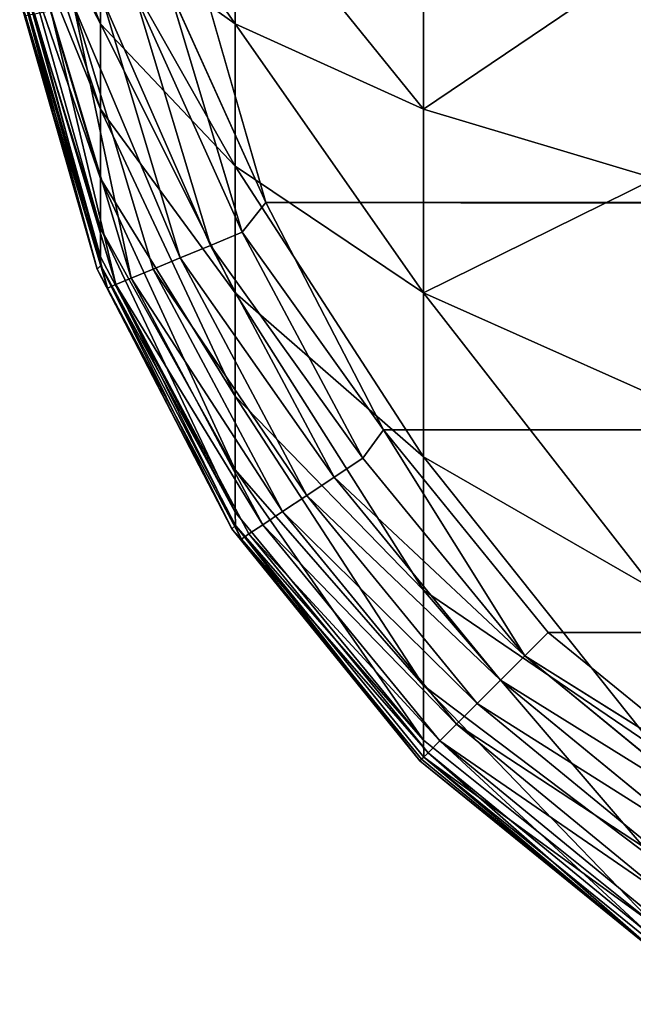
# Model space of a CAD drawing. Units: millimetres. Extents: x -1766 to -1016, y -284 to 466.
# Drawn here: x -1766 to -1763, y -283 to -278 of the extents above; entities that cross this region are included whole.
import ezdxf

# ---------------------------------------------------------------- set-up
doc = ezdxf.new("R2010")
doc.units = ezdxf.units.MM

# ---------------------------------------------------------------- blocks, each defined once
blk = doc.blocks.new('Timber_Armrest_Lounge')
for p, q in [((-721.5161, -535.7742, 369.6069), (-722.7953, -536.7404, 369.2245)), ((-721.5161, -536.3956, 370.8063), (-722.7953, -537.2653, 370.2377)), ((-722.7953, -536.7404, 369.2245), (-722.7953, -536.4377, 368.1715)), ((-722.7953, -536.7404, 369.2245), (-723.8344, -537.9297, 368.7536)), ((-722.7953, -537.2653, 370.2377), (-722.7953, -536.7404, 369.2245)), ((-722.7953, -537.2653, 370.2377), (-723.8344, -538.3359, 369.5377)), ((-722.7953, -538.0001, 371.1422), (-722.7953, -537.2653, 370.2377)), ((-721.5161, -537.2653, 371.877), (-722.7953, -538.0001, 371.1422)), ((-723.8344, -537.9297, 368.7536), (-723.8344, -537.6955, 367.9388)), ((-723.8344, -537.9297, 368.7536), (-724.5767, -539.262, 368.2262)), ((-723.8344, -538.3359, 369.5377), (-723.8344, -537.9297, 368.7536)), ((-722.7953, -538.0001, 371.1422), (-723.8344, -538.9045, 370.2377)), ((-722.7953, -538.9045, 371.877), (-722.7953, -538.0001, 371.1422)), ((-723.8344, -538.3359, 369.5377), (-724.5767, -539.5353, 368.7536)), ((-723.8344, -538.9045, 370.2377), (-723.8344, -538.3359, 369.5377)), ((-721.5161, -538.3359, 372.7467), (-722.7953, -538.9045, 371.877)), ((-723.8344, -538.9045, 370.2377), (-724.5767, -539.9178, 369.2245)), ((-723.8344, -539.6046, 370.8063), (-723.8344, -538.9045, 370.2377)), ((-722.7953, -538.9045, 371.877), (-723.8344, -539.6046, 370.8063)), ((-722.7953, -539.9178, 372.4019), (-722.7953, -538.9045, 371.877)), ((-724.5767, -539.5353, 368.7536), (-724.5767, -539.262, 368.2262)), ((-724.5767, -539.5353, 368.7536), (-725.0049, -540.7816, 367.9388)), ((-724.5767, -539.9178, 369.2245), (-724.5767, -539.5353, 368.7536)), ((-721.5161, -539.5353, 373.368), (-722.7953, -539.9178, 372.4019)), ((-723.8344, -539.6046, 370.8063), (-724.5767, -540.3887, 369.6069)), ((-723.8344, -540.3887, 371.2125), (-723.8344, -539.6046, 370.8063)), ((-724.5767, -539.9178, 369.2245), (-725.0049, -540.9707, 368.1715)), ((-724.5767, -540.3887, 369.6069), (-724.5767, -539.9178, 369.2245)), ((-722.7953, -539.9178, 372.4019), (-723.8344, -540.3887, 371.2125)), ((-722.7953, -540.9707, 372.7046), (-722.7953, -539.9178, 372.4019)), ((-724.5767, -540.3887, 369.6069), (-725.0049, -541.2035, 368.3606)), ((-723.8344, -540.3887, 371.2125), (-724.5767, -540.9161, 369.8802)), ((-724.5767, -540.9161, 369.8802), (-724.5767, -540.3887, 369.6069)), ((-723.8344, -541.2035, 371.4468), (-723.8344, -540.3887, 371.2125)), ((-721.5161, -540.7816, 373.7264), (-722.7953, -540.9707, 372.7046)), ((-722.7925, -541.8026, 372.7983), (-721.5161, -540.7816, 373.7264)), ((-724.5767, -540.9161, 369.8802), (-725.0049, -541.4642, 368.4957)), ((-724.5767, -541.4642, 370.0378), (-724.5767, -540.9161, 369.8802)), ((-722.7953, -540.9707, 372.7046), (-723.8344, -541.2035, 371.4468)), ((-723.8319, -541.8068, 371.5194), (-722.7953, -540.9707, 372.7046)), ((-722.7925, -541.8026, 372.7983), (-722.7953, -540.9707, 372.7046)), ((-723.8344, -541.2035, 371.4468), (-724.5767, -541.4642, 370.0378)), ((-724.5746, -541.8188, 370.0866), (-723.8344, -541.2035, 371.4468)), ((-723.8319, -541.8068, 371.5194), (-723.8344, -541.2035, 371.4468)), ((-724.5767, -541.4642, 370.0378), (-725.0049, -541.7352, 368.5736)), ((-725.0032, -541.8374, 368.5978), (-724.5767, -541.4642, 370.0378)), ((-724.5746, -541.8188, 370.0866), (-724.5767, -541.4642, 370.0378)), ((-723.8319, -541.8068, 371.5194), (-724.5746, -541.8188, 370.0866)), ((-723.8529, -542.976, 371.5389), (-723.8319, -541.8068, 371.5194)), ((-722.7925, -541.8026, 372.7983), (-723.8319, -541.8068, 371.5194)), ((-722.814, -542.9754, 372.8178), (-722.7925, -541.8026, 372.7983)), ((-721.5132, -541.8068, 373.8372), (-722.7925, -541.8026, 372.7983)), ((-724.5746, -541.8188, 370.0866), (-725.0032, -541.8374, 368.5978)), ((-724.5951, -542.9774, 370.1062), (-724.5746, -541.8188, 370.0866)), ((-725.0232, -542.9797, 368.6174), (-724.5951, -542.9774, 370.1062)), ((-724.9918, -543.1641, 368.7079), (-724.5951, -542.9774, 370.1062)), ((-724.5951, -542.9774, 370.1062), (-723.8529, -542.976, 371.5389)), ((-724.5389, -543.1621, 370.2105), (-724.5951, -542.9774, 370.1062)), ((-724.5389, -543.1621, 370.2105), (-723.8529, -542.976, 371.5389)), ((-723.8529, -542.976, 371.5389), (-722.814, -542.9754, 372.8178)), ((-723.7999, -543.1608, 371.595), (-723.8529, -542.976, 371.5389)), ((-723.7999, -543.1608, 371.595), (-722.814, -542.9754, 372.8178)), ((-722.814, -542.9754, 372.8178), (-721.5351, -542.976, 373.8567)), ((-722.8051, -543.1604, 372.8089), (-722.814, -542.9754, 372.8178)), ((-721.5912, -543.1608, 373.8037), (-722.814, -542.9754, 372.8178)), ((-724.9918, -543.1641, 368.7079), (-724.5389, -543.1621, 370.2105)), ((-724.5389, -543.1621, 370.2105), (-724.9417, -543.3539, 368.698)), ((-724.5389, -543.1621, 370.2105), (-723.7999, -543.1608, 371.595)), ((-724.5389, -543.1621, 370.2105), (-724.4919, -543.3522, 370.1911)), ((-723.7999, -543.1608, 371.595), (-724.4919, -543.3522, 370.1911)), ((-723.7999, -543.1608, 371.595), (-722.8051, -543.1604, 372.8089)), ((-723.7999, -543.1608, 371.595), (-723.7578, -543.3512, 371.5669)), ((-722.8051, -543.1604, 372.8089), (-721.5912, -543.1608, 373.8037)), ((-722.8051, -543.1604, 372.8089), (-722.7693, -543.3508, 372.7731)), ((-724.9417, -543.3539, 368.698), (-724.4919, -543.3522, 370.1911)), ((-724.4919, -543.3522, 370.1911), (-724.8516, -543.5372, 368.6803)), ((-724.4919, -543.3522, 370.1911), (-723.7578, -543.3512, 371.5669)), ((-724.4919, -543.3522, 370.1911), (-724.4073, -543.5359, 370.1562)), ((-723.7578, -543.3512, 371.5669), (-722.7693, -543.3508, 372.7731)), ((-723.7578, -543.3512, 371.5669), (-723.6817, -543.5352, 371.5161)), ((-722.7693, -543.3508, 372.7731), (-721.5631, -543.3512, 373.7616)), ((-722.7693, -543.3508, 372.7731), (-722.7046, -543.5349, 372.7084)), ((-724.8516, -543.5372, 368.6803), (-724.4073, -543.5359, 370.1562)), ((-724.4073, -543.5359, 370.1562), (-724.7237, -543.701, 368.655)), ((-724.4073, -543.5359, 370.1562), (-723.6817, -543.5352, 371.5161)), ((-724.4073, -543.5359, 370.1562), (-724.2868, -543.7003, 370.1064)), ((-723.6817, -543.5352, 371.5161), (-722.7046, -543.5349, 372.7084)), ((-723.6817, -543.5352, 371.5161), (-723.5733, -543.6997, 371.4438)), ((-722.7046, -543.5349, 372.7084), (-721.5123, -543.5352, 373.6855)), ((-722.7046, -543.5349, 372.7084), (-722.6124, -543.6996, 372.6162)), ((-724.7237, -543.701, 368.655), (-724.2868, -543.7003, 370.1064)), ((-724.2868, -543.7003, 370.1064), (-723.5733, -543.6997, 371.4438)), ((-724.2868, -543.7003, 370.1064), (-724.1373, -543.8337, 370.0446)), ((-723.5733, -543.6997, 371.4438), (-722.6124, -543.6996, 372.6162)), ((-723.5733, -543.6997, 371.4438), (-723.4387, -543.8335, 371.3539)), ((-722.6124, -543.6996, 372.6162), (-721.4399, -543.6997, 373.5771)), ((-722.6124, -543.6996, 372.6162), (-722.498, -543.8334, 372.5018)), ((-724.5652, -543.8342, 368.6237), (-724.1373, -543.8337, 370.0446)), ((-724.1373, -543.8337, 370.0446), (-723.4387, -543.8335, 371.3539)), ((-724.1373, -543.8337, 370.0446), (-723.9693, -543.9289, 369.9753)), ((-723.4387, -543.8335, 371.3539), (-722.498, -543.8334, 372.5018)), ((-723.4387, -543.8335, 371.3539), (-723.2874, -543.9288, 371.253)), ((-722.498, -543.8334, 372.5018), (-721.3502, -543.8335, 373.4425)), ((-722.498, -543.8334, 372.5018), (-722.3694, -543.9287, 372.3732)), ((-724.3871, -543.9291, 368.5886), (-723.9693, -543.9289, 369.9753)), ((-723.9693, -543.9289, 369.9753), (-723.2874, -543.9288, 371.253)), ((-723.9693, -543.9289, 369.9753), (-723.7947, -543.9834, 369.9031)), ((-723.2874, -543.9288, 371.253), (-722.3694, -543.9287, 372.3732)), ((-723.2874, -543.9288, 371.253), (-723.1302, -543.9834, 371.148)), ((-722.3694, -543.9287, 372.3732), (-721.2492, -543.9288, 373.2912)), ((-722.3694, -543.9287, 372.3732), (-722.2356, -543.9834, 372.2394)), ((-723.7947, -543.9834, 369.9031), (-724.202, -543.9835, 368.5521)), ((-724.202, -543.9835, 368.5521), (-723.6655, -544.0001, 369.7383)), ((-723.6655, -544.0001, 369.7383), (-724.0401, -544.0001, 368.4355)), ((-723.7947, -543.9834, 369.9031), (-723.0161, -544.0001, 370.9919)), ((-723.1302, -543.9834, 371.148), (-723.7947, -543.9834, 369.9031)), ((-723.7947, -543.9834, 369.9031), (-723.6655, -544.0001, 369.7383)), ((-723.0161, -544.0001, 370.9919), (-723.6655, -544.0001, 369.7383)), ((-723.1302, -543.9834, 371.148), (-723.0161, -544.0001, 370.9919)), ((-722.2356, -543.9834, 372.2394), (-723.1302, -543.9834, 371.148)), ((-722.2356, -543.9834, 372.2394), (-723.0161, -544.0001, 370.9919)), ((-722.1071, -544.0001, 372.1109), (-723.0161, -544.0001, 370.9919)), ((-722.1071, -544.0001, 372.1109), (-722.2356, -543.9834, 372.2394)), ((-721.1442, -543.9834, 373.134), (-722.2356, -543.9834, 372.2394)), ((-720.988, -544.0001, 373.0199), (-722.2356, -543.9834, 372.2394)), ((-720.988, -544.0001, 373.0199), (-722.1071, -544.0001, 372.1109))]:
    blk.add_line(p, q)
mesh = blk.add_polyface()
corners = [(-722.7953, -536.7404, 369.2245), (-721.5161, -535.4159, 368.3606), (-722.7953, -536.4377, 368.1715), (-721.5161, -535.7742, 369.6069)]
mesh.append_faces([[corners[k] for k in face] for face in [(0, 1, 2), (1, 0, 3)]], dxfattribs={"vtx0": -1})
mesh = blk.add_polyface()
corners = [(-722.7953, -537.2653, 370.2377), (-721.5161, -535.7742, 369.6069), (-722.7953, -536.7404, 369.2245), (-721.5161, -536.3956, 370.8063)]
mesh.append_faces([[corners[k] for k in face] for face in [(0, 1, 2), (1, 0, 3)]], dxfattribs={"vtx0": -1})
mesh = blk.add_polyface()
corners = [(-721.5161, -537.2653, 371.877), (-722.7953, -537.2653, 370.2377), (-722.7953, -538.0001, 371.1422), (-721.5161, -536.3956, 370.8063)]
mesh.append_faces([[corners[k] for k in face] for face in [(0, 1, 2), (1, 0, 3)]], dxfattribs={"vtx0": -1})
mesh = blk.add_polyface()
corners = [(-722.7953, -536.7404, 369.2245), (-723.8344, -537.6955, 367.9388), (-723.8344, -537.9297, 368.7536), (-722.7953, -536.4377, 368.1715)]
mesh.append_faces([[corners[k] for k in face] for face in [(0, 1, 2), (1, 0, 3)]], dxfattribs={"vtx0": -1})
mesh = blk.add_polyface()
corners = [(-722.7953, -537.2653, 370.2377), (-723.8344, -537.9297, 368.7536), (-723.8344, -538.3359, 369.5377), (-722.7953, -536.7404, 369.2245)]
mesh.append_faces([[corners[k] for k in face] for face in [(0, 1, 2), (1, 0, 3)]], dxfattribs={"vtx0": -1})
mesh = blk.add_polyface()
corners = [(-722.7953, -538.0001, 371.1422), (-723.8344, -538.3359, 369.5377), (-723.8344, -538.9045, 370.2377), (-722.7953, -537.2653, 370.2377)]
mesh.append_faces([[corners[k] for k in face] for face in [(0, 1, 2), (1, 0, 3)]], dxfattribs={"vtx0": -1})
mesh = blk.add_polyface()
corners = [(-721.5161, -538.3359, 372.7467), (-722.7953, -538.0001, 371.1422), (-722.7953, -538.9045, 371.877), (-721.5161, -537.2653, 371.877)]
mesh.append_faces([[corners[k] for k in face] for face in [(0, 1, 2), (1, 0, 3)]], dxfattribs={"vtx0": -1})
mesh = blk.add_polyface()
corners = [(-723.8344, -537.9297, 368.7536), (-724.5767, -539.1044, 367.678), (-724.5767, -539.262, 368.2262), (-723.8344, -537.6955, 367.9388)]
mesh.append_faces([[corners[k] for k in face] for face in [(0, 1, 2), (1, 0, 3)]], dxfattribs={"vtx0": -1})
mesh = blk.add_polyface()
corners = [(-723.8344, -538.3359, 369.5377), (-724.5767, -539.262, 368.2262), (-724.5767, -539.5353, 368.7536), (-723.8344, -537.9297, 368.7536)]
mesh.append_faces([[corners[k] for k in face] for face in [(0, 1, 2), (1, 0, 3)]], dxfattribs={"vtx0": -1})
mesh = blk.add_polyface()
corners = [(-722.7953, -538.9045, 371.877), (-723.8344, -538.9045, 370.2377), (-723.8344, -539.6046, 370.8063), (-722.7953, -538.0001, 371.1422)]
mesh.append_faces([[corners[k] for k in face] for face in [(0, 1, 2), (1, 0, 3)]], dxfattribs={"vtx0": -1})
mesh = blk.add_polyface()
corners = [(-723.8344, -538.9045, 370.2377), (-724.5767, -539.5353, 368.7536), (-724.5767, -539.9178, 369.2245), (-723.8344, -538.3359, 369.5377)]
mesh.append_faces([[corners[k] for k in face] for face in [(0, 1, 2), (1, 0, 3)]], dxfattribs={"vtx0": -1})
mesh = blk.add_polyface()
corners = [(-721.5161, -539.5353, 373.368), (-722.7953, -538.9045, 371.877), (-722.7953, -539.9178, 372.4019), (-721.5161, -538.3359, 372.7467)]
mesh.append_faces([[corners[k] for k in face] for face in [(0, 1, 2), (1, 0, 3)]], dxfattribs={"vtx0": -1})
mesh = blk.add_polyface()
corners = [(-723.8344, -539.6046, 370.8063), (-724.5767, -539.9178, 369.2245), (-724.5767, -540.3887, 369.6069), (-723.8344, -538.9045, 370.2377)]
mesh.append_faces([[corners[k] for k in face] for face in [(0, 1, 2), (1, 0, 3)]], dxfattribs={"vtx0": -1})
mesh = blk.add_polyface()
corners = [(-722.7953, -539.9178, 372.4019), (-723.8344, -539.6046, 370.8063), (-723.8344, -540.3887, 371.2125), (-722.7953, -538.9045, 371.877)]
mesh.append_faces([[corners[k] for k in face] for face in [(0, 1, 2), (1, 0, 3)]], dxfattribs={"vtx0": -1})
mesh = blk.add_polyface()
corners = [(-724.5767, -539.5353, 368.7536), (-725.0049, -540.6465, 367.678), (-725.0049, -540.7816, 367.9388), (-724.5767, -539.262, 368.2262)]
mesh.append_faces([[corners[k] for k in face] for face in [(0, 1, 2), (1, 0, 3)]], dxfattribs={"vtx0": -1})
mesh = blk.add_polyface()
corners = [(-724.5767, -539.9178, 369.2245), (-725.0049, -540.7816, 367.9388), (-725.0049, -540.9707, 368.1715), (-724.5767, -539.5353, 368.7536)]
mesh.append_faces([[corners[k] for k in face] for face in [(0, 1, 2), (1, 0, 3)]], dxfattribs={"vtx0": -1})
mesh = blk.add_polyface()
corners = [(-721.5161, -540.7816, 373.7264), (-722.7953, -539.9178, 372.4019), (-722.7953, -540.9707, 372.7046), (-721.5161, -539.5353, 373.368)]
mesh.append_faces([[corners[k] for k in face] for face in [(0, 1, 2), (1, 0, 3)]], dxfattribs={"vtx0": -1})
mesh = blk.add_polyface()
corners = [(-723.8344, -540.3887, 371.2125), (-724.5767, -540.3887, 369.6069), (-724.5767, -540.9161, 369.8802), (-723.8344, -539.6046, 370.8063)]
mesh.append_faces([[corners[k] for k in face] for face in [(0, 1, 2), (1, 0, 3)]], dxfattribs={"vtx0": -1})
mesh = blk.add_polyface()
corners = [(-724.5767, -540.3887, 369.6069), (-725.0049, -540.9707, 368.1715), (-725.0049, -541.2035, 368.3606), (-724.5767, -539.9178, 369.2245)]
mesh.append_faces([[corners[k] for k in face] for face in [(0, 1, 2), (1, 0, 3)]], dxfattribs={"vtx0": -1})
mesh = blk.add_polyface()
corners = [(-722.7953, -540.9707, 372.7046), (-723.8344, -540.3887, 371.2125), (-723.8344, -541.2035, 371.4468), (-722.7953, -539.9178, 372.4019)]
mesh.append_faces([[corners[k] for k in face] for face in [(0, 1, 2), (1, 0, 3)]], dxfattribs={"vtx0": -1})
mesh = blk.add_polyface()
corners = [(-724.5767, -540.9161, 369.8802), (-725.0049, -541.2035, 368.3606), (-725.0049, -541.4642, 368.4957), (-724.5767, -540.3887, 369.6069)]
mesh.append_faces([[corners[k] for k in face] for face in [(0, 1, 2), (1, 0, 3)]], dxfattribs={"vtx0": -1})
mesh = blk.add_polyface()
corners = [(-723.8344, -541.2035, 371.4468), (-724.5767, -540.9161, 369.8802), (-724.5767, -541.4642, 370.0378), (-723.8344, -540.3887, 371.2125)]
mesh.append_faces([[corners[k] for k in face] for face in [(0, 1, 2), (1, 0, 3)]], dxfattribs={"vtx0": -1})
mesh = blk.add_polyface()
corners = [(-721.5161, -540.7816, 373.7264), (-722.7953, -540.9707, 372.7046), (-722.7925, -541.8026, 372.7983)]
mesh.append_faces([[corners[k] for k in face] for face in [(0, 1, 2)]])
mesh = blk.add_polyface()
corners = [(-721.5132, -541.8068, 373.8372), (-721.5161, -540.7816, 373.7264), (-722.7925, -541.8026, 372.7983)]
mesh.append_faces([[corners[k] for k in face] for face in [(0, 1, 2)]])
mesh = blk.add_polyface()
corners = [(-724.5767, -541.4642, 370.0378), (-725.0049, -541.4642, 368.4957), (-725.0049, -541.7352, 368.5736), (-724.5767, -540.9161, 369.8802)]
mesh.append_faces([[corners[k] for k in face] for face in [(0, 1, 2), (1, 0, 3)]], dxfattribs={"vtx0": -1})
mesh = blk.add_polyface()
corners = [(-722.7953, -540.9707, 372.7046), (-723.8344, -541.2035, 371.4468), (-723.8319, -541.8068, 371.5194)]
mesh.append_faces([[corners[k] for k in face] for face in [(0, 1, 2)]])
mesh = blk.add_polyface()
corners = [(-722.7953, -540.9707, 372.7046), (-723.8319, -541.8068, 371.5194), (-722.7925, -541.8026, 372.7983)]
mesh.append_faces([[corners[k] for k in face] for face in [(0, 1, 2)]])
mesh = blk.add_polyface()
corners = [(-723.8344, -541.2035, 371.4468), (-724.5767, -541.4642, 370.0378), (-724.5746, -541.8188, 370.0866)]
mesh.append_faces([[corners[k] for k in face] for face in [(0, 1, 2)]])
mesh = blk.add_polyface()
corners = [(-723.8344, -541.2035, 371.4468), (-724.5746, -541.8188, 370.0866), (-723.8319, -541.8068, 371.5194)]
mesh.append_faces([[corners[k] for k in face] for face in [(0, 1, 2)]])
mesh = blk.add_polyface()
corners = [(-724.5767, -541.4642, 370.0378), (-725.0049, -541.7352, 368.5736), (-725.0032, -541.8374, 368.5978)]
mesh.append_faces([[corners[k] for k in face] for face in [(0, 1, 2)]])
mesh = blk.add_polyface()
corners = [(-724.5767, -541.4642, 370.0378), (-725.0032, -541.8374, 368.5978), (-724.5746, -541.8188, 370.0866)]
mesh.append_faces([[corners[k] for k in face] for face in [(0, 1, 2)]])
mesh = blk.add_polyface()
corners = [(-723.8529, -542.976, 371.5389), (-724.5746, -541.8188, 370.0866), (-724.5951, -542.9774, 370.1062), (-723.8319, -541.8068, 371.5194)]
mesh.append_faces([[corners[k] for k in face] for face in [(0, 1, 2), (1, 0, 3)]], dxfattribs={"vtx0": -1})
mesh = blk.add_polyface()
corners = [(-722.814, -542.9754, 372.8178), (-723.8319, -541.8068, 371.5194), (-723.8529, -542.976, 371.5389), (-722.7925, -541.8026, 372.7983)]
mesh.append_faces([[corners[k] for k in face] for face in [(0, 1, 2), (1, 0, 3)]], dxfattribs={"vtx0": -1})
mesh = blk.add_polyface()
corners = [(-721.5351, -542.976, 373.8567), (-722.7925, -541.8026, 372.7983), (-722.814, -542.9754, 372.8178), (-721.5132, -541.8068, 373.8372)]
mesh.append_faces([[corners[k] for k in face] for face in [(0, 1, 2), (1, 0, 3)]], dxfattribs={"vtx0": -1})
mesh = blk.add_polyface()
corners = [(-724.5951, -542.9774, 370.1062), (-725.0032, -541.8374, 368.5978), (-725.0232, -542.9797, 368.6174), (-724.5746, -541.8188, 370.0866)]
mesh.append_faces([[corners[k] for k in face] for face in [(0, 1, 2), (1, 0, 3)]], dxfattribs={"vtx0": -1})
mesh = blk.add_polyface()
corners = [(-724.5951, -542.9774, 370.1062), (-725.0232, -542.9797, 368.6174), (-724.9918, -543.1641, 368.7079)]
mesh.append_faces([[corners[k] for k in face] for face in [(0, 1, 2)]])
mesh = blk.add_polyface()
corners = [(-724.5951, -542.9774, 370.1062), (-724.9918, -543.1641, 368.7079), (-724.5389, -543.1621, 370.2105)]
mesh.append_faces([[corners[k] for k in face] for face in [(0, 1, 2)]])
mesh = blk.add_polyface()
corners = [(-723.8529, -542.976, 371.5389), (-724.5951, -542.9774, 370.1062), (-724.5389, -543.1621, 370.2105)]
mesh.append_faces([[corners[k] for k in face] for face in [(0, 1, 2)]])
mesh = blk.add_polyface()
corners = [(-723.8529, -542.976, 371.5389), (-724.5389, -543.1621, 370.2105), (-723.7999, -543.1608, 371.595)]
mesh.append_faces([[corners[k] for k in face] for face in [(0, 1, 2)]])
mesh = blk.add_polyface()
corners = [(-722.814, -542.9754, 372.8178), (-723.8529, -542.976, 371.5389), (-723.7999, -543.1608, 371.595)]
mesh.append_faces([[corners[k] for k in face] for face in [(0, 1, 2)]])
mesh = blk.add_polyface()
corners = [(-722.814, -542.9754, 372.8178), (-723.7999, -543.1608, 371.595), (-722.8051, -543.1604, 372.8089)]
mesh.append_faces([[corners[k] for k in face] for face in [(0, 1, 2)]])
mesh = blk.add_polyface()
corners = [(-721.5912, -543.1608, 373.8037), (-722.814, -542.9754, 372.8178), (-722.8051, -543.1604, 372.8089)]
mesh.append_faces([[corners[k] for k in face] for face in [(0, 1, 2)]])
mesh = blk.add_polyface()
corners = [(-721.5351, -542.976, 373.8567), (-722.814, -542.9754, 372.8178), (-721.5912, -543.1608, 373.8037)]
mesh.append_faces([[corners[k] for k in face] for face in [(0, 1, 2)]])
mesh = blk.add_polyface()
corners = [(-724.5389, -543.1621, 370.2105), (-724.9918, -543.1641, 368.7079), (-724.9417, -543.3539, 368.698)]
mesh.append_faces([[corners[k] for k in face] for face in [(0, 1, 2)]])
mesh = blk.add_polyface()
corners = [(-724.5389, -543.1621, 370.2105), (-724.9417, -543.3539, 368.698), (-724.4919, -543.3522, 370.1911)]
mesh.append_faces([[corners[k] for k in face] for face in [(0, 1, 2)]])
mesh = blk.add_polyface()
corners = [(-723.7999, -543.1608, 371.595), (-724.5389, -543.1621, 370.2105), (-724.4919, -543.3522, 370.1911)]
mesh.append_faces([[corners[k] for k in face] for face in [(0, 1, 2)]])
mesh = blk.add_polyface()
corners = [(-723.7999, -543.1608, 371.595), (-724.4919, -543.3522, 370.1911), (-723.7578, -543.3512, 371.5669)]
mesh.append_faces([[corners[k] for k in face] for face in [(0, 1, 2)]])
mesh = blk.add_polyface()
corners = [(-722.7693, -543.3508, 372.7731), (-723.7999, -543.1608, 371.595), (-723.7578, -543.3512, 371.5669), (-722.8051, -543.1604, 372.8089)]
mesh.append_faces([[corners[k] for k in face] for face in [(0, 1, 2), (1, 0, 3)]], dxfattribs={"vtx0": -1})
mesh = blk.add_polyface()
corners = [(-722.7693, -543.3508, 372.7731), (-721.5912, -543.1608, 373.8037), (-722.8051, -543.1604, 372.8089), (-721.5631, -543.3512, 373.7616)]
mesh.append_faces([[corners[k] for k in face] for face in [(0, 1, 2), (1, 0, 3)]], dxfattribs={"vtx0": -1})
mesh = blk.add_polyface()
corners = [(-724.4919, -543.3522, 370.1911), (-724.9417, -543.3539, 368.698), (-724.8516, -543.5372, 368.6803)]
mesh.append_faces([[corners[k] for k in face] for face in [(0, 1, 2)]])
mesh = blk.add_polyface()
corners = [(-724.4919, -543.3522, 370.1911), (-724.8516, -543.5372, 368.6803), (-724.4073, -543.5359, 370.1562)]
mesh.append_faces([[corners[k] for k in face] for face in [(0, 1, 2)]])
mesh = blk.add_polyface()
corners = [(-723.6817, -543.5352, 371.5161), (-724.4919, -543.3522, 370.1911), (-724.4073, -543.5359, 370.1562), (-723.7578, -543.3512, 371.5669)]
mesh.append_faces([[corners[k] for k in face] for face in [(0, 1, 2), (1, 0, 3)]], dxfattribs={"vtx0": -1})
mesh = blk.add_polyface()
corners = [(-722.7046, -543.5349, 372.7084), (-723.7578, -543.3512, 371.5669), (-723.6817, -543.5352, 371.5161), (-722.7693, -543.3508, 372.7731)]
mesh.append_faces([[corners[k] for k in face] for face in [(0, 1, 2), (1, 0, 3)]], dxfattribs={"vtx0": -1})
mesh = blk.add_polyface()
corners = [(-722.7046, -543.5349, 372.7084), (-721.5631, -543.3512, 373.7616), (-722.7693, -543.3508, 372.7731), (-721.5123, -543.5352, 373.6855)]
mesh.append_faces([[corners[k] for k in face] for face in [(0, 1, 2), (1, 0, 3)]], dxfattribs={"vtx0": -1})
mesh = blk.add_polyface()
corners = [(-724.4073, -543.5359, 370.1562), (-724.8516, -543.5372, 368.6803), (-724.7237, -543.701, 368.655)]
mesh.append_faces([[corners[k] for k in face] for face in [(0, 1, 2)]])
mesh = blk.add_polyface()
corners = [(-724.4073, -543.5359, 370.1562), (-724.7237, -543.701, 368.655), (-724.2868, -543.7003, 370.1064)]
mesh.append_faces([[corners[k] for k in face] for face in [(0, 1, 2)]])
mesh = blk.add_polyface()
corners = [(-723.5733, -543.6997, 371.4438), (-724.4073, -543.5359, 370.1562), (-724.2868, -543.7003, 370.1064), (-723.6817, -543.5352, 371.5161)]
mesh.append_faces([[corners[k] for k in face] for face in [(0, 1, 2), (1, 0, 3)]], dxfattribs={"vtx0": -1})
mesh = blk.add_polyface()
corners = [(-722.6124, -543.6996, 372.6162), (-723.6817, -543.5352, 371.5161), (-723.5733, -543.6997, 371.4438), (-722.7046, -543.5349, 372.7084)]
mesh.append_faces([[corners[k] for k in face] for face in [(0, 1, 2), (1, 0, 3)]], dxfattribs={"vtx0": -1})
mesh = blk.add_polyface()
corners = [(-721.4399, -543.6997, 373.5771), (-722.7046, -543.5349, 372.7084), (-722.6124, -543.6996, 372.6162), (-721.5123, -543.5352, 373.6855)]
mesh.append_faces([[corners[k] for k in face] for face in [(0, 1, 2), (1, 0, 3)]], dxfattribs={"vtx0": -1})
mesh = blk.add_polyface()
corners = [(-724.1373, -543.8337, 370.0446), (-724.7237, -543.701, 368.655), (-724.5652, -543.8342, 368.6237), (-724.2868, -543.7003, 370.1064)]
mesh.append_faces([[corners[k] for k in face] for face in [(0, 1, 2), (1, 0, 3)]], dxfattribs={"vtx0": -1})
mesh = blk.add_polyface()
corners = [(-723.4387, -543.8335, 371.3539), (-724.2868, -543.7003, 370.1064), (-724.1373, -543.8337, 370.0446), (-723.5733, -543.6997, 371.4438)]
mesh.append_faces([[corners[k] for k in face] for face in [(0, 1, 2), (1, 0, 3)]], dxfattribs={"vtx0": -1})
mesh = blk.add_polyface()
corners = [(-722.498, -543.8334, 372.5018), (-723.5733, -543.6997, 371.4438), (-723.4387, -543.8335, 371.3539), (-722.6124, -543.6996, 372.6162)]
mesh.append_faces([[corners[k] for k in face] for face in [(0, 1, 2), (1, 0, 3)]], dxfattribs={"vtx0": -1})
mesh = blk.add_polyface()
corners = [(-721.3502, -543.8335, 373.4425), (-722.6124, -543.6996, 372.6162), (-722.498, -543.8334, 372.5018), (-721.4399, -543.6997, 373.5771)]
mesh.append_faces([[corners[k] for k in face] for face in [(0, 1, 2), (1, 0, 3)]], dxfattribs={"vtx0": -1})
mesh = blk.add_polyface()
corners = [(-723.9693, -543.9289, 369.9753), (-724.5652, -543.8342, 368.6237), (-724.3871, -543.9291, 368.5886), (-724.1373, -543.8337, 370.0446)]
mesh.append_faces([[corners[k] for k in face] for face in [(0, 1, 2), (1, 0, 3)]], dxfattribs={"vtx0": -1})
mesh = blk.add_polyface()
corners = [(-723.2874, -543.9288, 371.253), (-724.1373, -543.8337, 370.0446), (-723.9693, -543.9289, 369.9753), (-723.4387, -543.8335, 371.3539)]
mesh.append_faces([[corners[k] for k in face] for face in [(0, 1, 2), (1, 0, 3)]], dxfattribs={"vtx0": -1})
mesh = blk.add_polyface()
corners = [(-722.3694, -543.9287, 372.3732), (-723.4387, -543.8335, 371.3539), (-723.2874, -543.9288, 371.253), (-722.498, -543.8334, 372.5018)]
mesh.append_faces([[corners[k] for k in face] for face in [(0, 1, 2), (1, 0, 3)]], dxfattribs={"vtx0": -1})
mesh = blk.add_polyface()
corners = [(-721.2492, -543.9288, 373.2912), (-722.498, -543.8334, 372.5018), (-722.3694, -543.9287, 372.3732), (-721.3502, -543.8335, 373.4425)]
mesh.append_faces([[corners[k] for k in face] for face in [(0, 1, 2), (1, 0, 3)]], dxfattribs={"vtx0": -1})
mesh = blk.add_polyface()
corners = [(-723.7947, -543.9834, 369.9031), (-724.3871, -543.9291, 368.5886), (-724.202, -543.9835, 368.5521), (-723.9693, -543.9289, 369.9753)]
mesh.append_faces([[corners[k] for k in face] for face in [(0, 1, 2), (1, 0, 3)]], dxfattribs={"vtx0": -1})
mesh = blk.add_polyface()
corners = [(-723.1302, -543.9834, 371.148), (-723.9693, -543.9289, 369.9753), (-723.7947, -543.9834, 369.9031), (-723.2874, -543.9288, 371.253)]
mesh.append_faces([[corners[k] for k in face] for face in [(0, 1, 2), (1, 0, 3)]], dxfattribs={"vtx0": -1})
mesh = blk.add_polyface()
corners = [(-722.2356, -543.9834, 372.2394), (-723.2874, -543.9288, 371.253), (-723.1302, -543.9834, 371.148), (-722.3694, -543.9287, 372.3732)]
mesh.append_faces([[corners[k] for k in face] for face in [(0, 1, 2), (1, 0, 3)]], dxfattribs={"vtx0": -1})
mesh = blk.add_polyface()
corners = [(-721.1442, -543.9834, 373.134), (-722.3694, -543.9287, 372.3732), (-722.2356, -543.9834, 372.2394), (-721.2492, -543.9288, 373.2912)]
mesh.append_faces([[corners[k] for k in face] for face in [(0, 1, 2), (1, 0, 3)]], dxfattribs={"vtx0": -1})
mesh = blk.add_polyface()
corners = [(-723.7947, -543.9834, 369.9031), (-724.202, -543.9835, 368.5521), (-723.6655, -544.0001, 369.7383)]
mesh.append_faces([[corners[k] for k in face] for face in [(0, 1, 2)]])
mesh = blk.add_polyface()
corners = [(-723.6655, -544.0001, 369.7383), (-724.202, -543.9835, 368.5521), (-724.0401, -544.0001, 368.4355)]
mesh.append_faces([[corners[k] for k in face] for face in [(0, 1, 2)]])
mesh = blk.add_polyface()
corners = [(17.158, -544, 300.843), (-712.6577, -544.0001, 300.843), (-687.3591, -544, 300.8335), (18.4317, -544, 300.9599), (-721.0102, -543.9895, 300.8434), (-721.0827, -543.9903, 300.8878), (-724.1569, -544.0001, 367.1618), (19.7345, -544, 301.3344), (20.9881, -544, 301.9838), (22.1071, -544, 302.8929), (23.0162, -544, 304.0119), (23.6656, -544, 305.2655), (24.0401, -544, 306.5683), (24.157, -544, 307.842), (24.1569, -544, 367.1618), (24.0401, -544, 368.4355), (-724.0401, -544.0001, 368.4355), (23.6656, -544, 369.7383), (-723.6655, -544.0001, 369.7383), (23.0162, -544, 370.9919), (-723.0161, -544.0001, 370.9919), (22.1071, -544, 372.1109), (-722.1071, -544.0001, 372.1109), (20.9881, -544, 373.02), (-720.988, -544.0001, 373.0199), (-719.7344, -544.0001, 373.6693), (19.7345, -544, 373.6694), (-718.4316, -544.0001, 374.0439), (18.4317, -544, 374.0439), (17.158, -544, 374.1608), (-717.158, -544.0001, 374.1607), (-721.0467, -543.9969, 300.843), (-721.0804, -544.0001, 300.843)]
mesh.append_faces([[corners[k] for k in face] for face in [(0, 1, 2), (27, 29, 30), (31, 5, 32)]], dxfattribs={"vtx0": -1})
mesh.append_faces([[corners[k] for k in face] for face in [(1, 3, 4), (5, 3, 6), (6, 15, 16), (16, 17, 18), (18, 19, 20), (20, 21, 22), (22, 23, 24), (24, 23, 25), (25, 26, 27)]], dxfattribs={"vtx0": -1, "vtx1": -1})
mesh.append_faces([[corners[k] for k in face] for face in [(4, 3, 5)]], dxfattribs={"vtx0": -1, "vtx1": -1, "vtx2": -1})
mesh.append_faces([[corners[k] for k in face] for face in [(1, 0, 3), (6, 3, 7), (6, 7, 8), (6, 8, 9), (6, 9, 10), (6, 10, 11), (6, 11, 12), (6, 12, 13), (6, 13, 14), (6, 14, 15), (16, 15, 17), (18, 17, 19), (20, 19, 21), (22, 21, 23), (25, 23, 26), (27, 26, 28), (27, 28, 29), (5, 31, 4)]], dxfattribs={"vtx0": -1, "vtx2": -1})
mesh = blk.add_polyface()
corners = [(-723.1302, -543.9834, 371.148), (-723.7947, -543.9834, 369.9031), (-723.0161, -544.0001, 370.9919)]
mesh.append_faces([[corners[k] for k in face] for face in [(0, 1, 2)]])
mesh = blk.add_polyface()
corners = [(-723.0161, -544.0001, 370.9919), (-723.7947, -543.9834, 369.9031), (-723.6655, -544.0001, 369.7383)]
mesh.append_faces([[corners[k] for k in face] for face in [(0, 1, 2)]])
mesh = blk.add_polyface()
corners = [(-722.2356, -543.9834, 372.2394), (-723.1302, -543.9834, 371.148), (-723.0161, -544.0001, 370.9919)]
mesh.append_faces([[corners[k] for k in face] for face in [(0, 1, 2)]])
mesh = blk.add_polyface()
corners = [(-722.2356, -543.9834, 372.2394), (-723.0161, -544.0001, 370.9919), (-722.1071, -544.0001, 372.1109)]
mesh.append_faces([[corners[k] for k in face] for face in [(0, 1, 2)]])
mesh = blk.add_polyface()
corners = [(-721.1442, -543.9834, 373.134), (-722.2356, -543.9834, 372.2394), (-720.988, -544.0001, 373.0199)]
mesh.append_faces([[corners[k] for k in face] for face in [(0, 1, 2)]])
mesh = blk.add_polyface()
corners = [(-720.988, -544.0001, 373.0199), (-722.2356, -543.9834, 372.2394), (-722.1071, -544.0001, 372.1109)]
mesh.append_faces([[corners[k] for k in face] for face in [(0, 1, 2)]])

msp = doc.modelspace()

# ---------------------------------------------------------------- block references
at = {"extrusion": (0, 1, 1.40665e-12), "zscale": -1, "rotation": 180}
msp.add_blockref('Timber_Armrest_Lounge', (1040.9347, 5.9875, 91.2089), dxfattribs=at)

doc.saveas('drawing.dxf')
